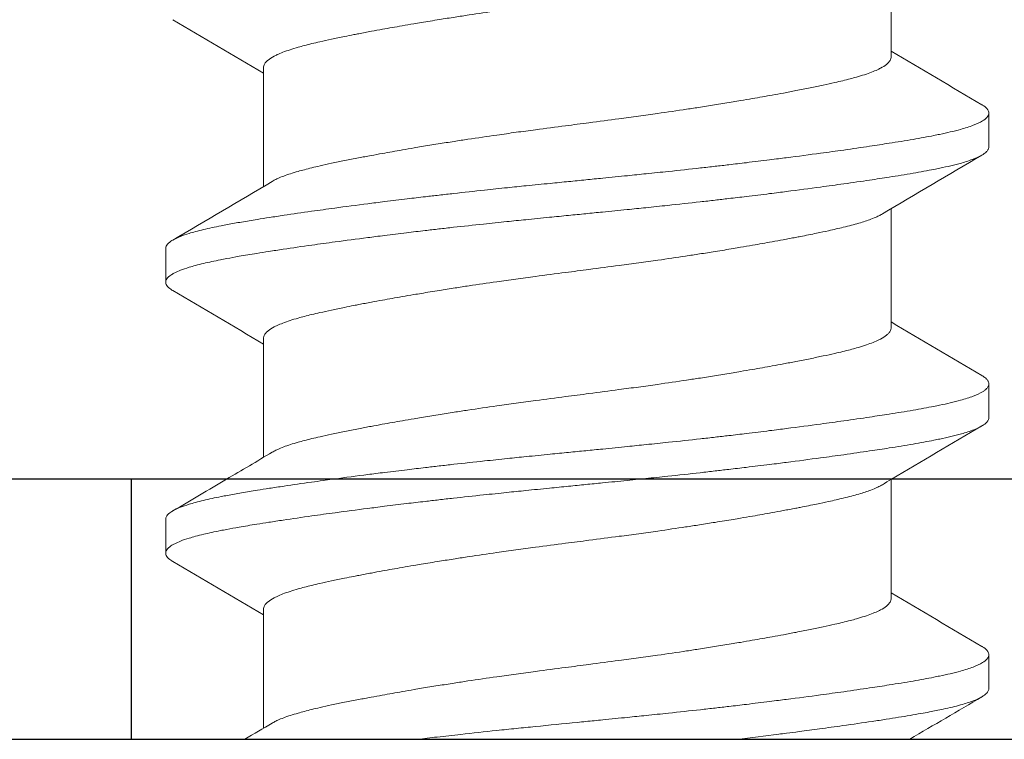
# Model space of a CAD drawing. Units: inches. Extents: x -2.03 to 5.45, y -4.05 to 4.06.
# Drawn here: x 3 to 3.23, y 2.06 to 2.23 of the extents above; entities that cross this region are included whole.
import ezdxf

# ---------------------------------------------------------------- set-up
doc = ezdxf.new("R2010")
doc.units = ezdxf.units.IN
doc.header["$LTSCALE"] = 0.5
doc.header["$MEASUREMENT"] = 0
for name, color, linetype, lineweight in [('Shade Bracket Hardware', 7, 'Continuous', 5), ('SHADE-BRACKET', 7, 'Continuous', 30), ('System', 7, 'Continuous', 30)]:
    doc.layers.add(name, color=color, linetype=linetype, lineweight=lineweight)

# ---------------------------------------------------------------- blocks, each defined once
blk = doc.blocks.new('Shade Bracket Hardware Single')
at = {"layer": 'Shade Bracket Hardware'}
for p, q in [((0.07245, 0.15755), (0.07245, 0.18495)), ((-0.07245, 0.12755), (-0.07245, 0.15495)), ((0.095, 0.13672), (0.095, 0.14453)), ((0.07245, 0.09505), (0.07245, 0.12245)), ((-0.095, 0.11328), (-0.095, 0.10547)), ((-0.07245, 0.06505), (-0.07245, 0.09245)), ((0.095, 0.07422), (0.095, 0.08203)), ((0.07245, 0.03255), (0.07245, 0.05995)), ((-0.095, 0.05078), (-0.095, 0.04297)), ((-0.07245, 0.00255), (-0.07245, 0.02995)), ((0.095, 0.01172), (0.095, 0.01953)), ((-0.1785, 0), (0.1785, 0))]:
    blk.add_line(p, q, dxfattribs=at)
for points, knots in [([(0.07042, 0.18375), (0.07029, 0.18367), (0.07015, 0.18359), (0.06974, 0.18337), (0.06946, 0.18323), (0.06873, 0.1829), (0.06827, 0.18271), (0.06694, 0.18221), (0.066, 0.1819), (0.06441, 0.18144), (0.06385, 0.18128), (0.06266, 0.18097), (0.06204, 0.18081), (0.06032, 0.18039), (0.05919, 0.18013), (0.05711, 0.17967), (0.05619, 0.17947), (0.05404, 0.17903), (0.05278, 0.17878), (0.05112, 0.17846), (0.05077, 0.17839), (0.04948, 0.17814), (0.04852, 0.17796), (0.04669, 0.17762), (0.04583, 0.17746), (0.04349, 0.17704), (0.04199, 0.17677), (0.03954, 0.17634), (0.03863, 0.17619), (0.03714, 0.17594), (0.03659, 0.17584), (0.03465, 0.17552), (0.03325, 0.17529), (0.03064, 0.17488), (0.02944, 0.17469), (0.02715, 0.17433), (0.02607, 0.17417), (0.02288, 0.17369), (0.02076, 0.17337), (0.01714, 0.17285), (0.01566, 0.17265), (0.01268, 0.17224), (0.01117, 0.17204), (0.00735, 0.17153), (0.00503, 0.17122), (0.0018, 0.17081), (0.0009, 0.17069), (-0.0009, 0.17046), (-0.0018, 0.17034), (-0.00503, 0.16992), (-0.00735, 0.16961), (-0.01117, 0.1691), (-0.01268, 0.1689), (-0.01566, 0.16849), (-0.01714, 0.16829), (-0.02076, 0.16778), (-0.02288, 0.16747), (-0.02607, 0.16699), (-0.02715, 0.16682), (-0.02944, 0.16647), (-0.03064, 0.16628), (-0.03325, 0.16586), (-0.03465, 0.16563), (-0.03659, 0.1653), (-0.03714, 0.16521), (-0.03863, 0.16496), (-0.03954, 0.1648), (-0.04199, 0.16438), (-0.04349, 0.16411), (-0.04583, 0.16369), (-0.04669, 0.16353), (-0.04852, 0.16319), (-0.04948, 0.16301), (-0.0508, 0.16275), (-0.05119, 0.16268), (-0.0523, 0.16246), (-0.05302, 0.16231), (-0.05477, 0.16196), (-0.05577, 0.16175), (-0.05767, 0.16135), (-0.05856, 0.16115), (-0.0607, 0.16067), (-0.06188, 0.16038), (-0.06349, 0.15996), (-0.06397, 0.15983), (-0.06576, 0.15932), (-0.06693, 0.15894), (-0.06843, 0.15836), (-0.06887, 0.15818), (-0.06952, 0.15788), (-0.06975, 0.15777), (-0.07053, 0.15735), (-0.07101, 0.15705), (-0.07158, 0.15657), (-0.07175, 0.15641), (-0.07206, 0.15605), (-0.07219, 0.15586), (-0.07236, 0.1555), (-0.07241, 0.15533), (-0.07244, 0.15509), (-0.07245, 0.15502), (-0.07245, 0.15495)], [0.0440738, 0.0440738, 0.0440738, 0.0440738, 0.0484721, 0.0484721, 0.056244, 0.056244, 0.0671047, 0.0671047, 0.0852904, 0.0852904, 0.0945566, 0.0945566, 0.1040277, 0.1040277, 0.1193499, 0.1193499, 0.130711, 0.130711, 0.144988, 0.144988, 0.1488142, 0.1488142, 0.1588259, 0.1588259, 0.1674413, 0.1674413, 0.1817797, 0.1817797, 0.1901588, 0.1901588, 0.1951487, 0.1951487, 0.2073272, 0.2073272, 0.2175213, 0.2175213, 0.2264726, 0.2264726, 0.2436199, 0.2436199, 0.2552959, 0.2552959, 0.2670174, 0.2670174, 0.2849302, 0.2849302, 0.2918494, 0.2918494, 0.2987688, 0.2987688, 0.316683, 0.316683, 0.3284046, 0.3284046, 0.3400794, 0.3400794, 0.357227, 0.357227, 0.3661798, 0.3661798, 0.3763768, 0.3763768, 0.3885585, 0.3885585, 0.3935491, 0.3935491, 0.4019287, 0.4019287, 0.4162692, 0.4162692, 0.4248865, 0.4248865, 0.4349021, 0.4349021, 0.4390559, 0.4390559, 0.4471364, 0.4471364, 0.4590538, 0.4590538, 0.4705977, 0.4705977, 0.487708, 0.487708, 0.4955267, 0.4955267, 0.5178592, 0.5178592, 0.5286053, 0.5286053, 0.5348574, 0.5348574, 0.5518249, 0.5518249, 0.5607818, 0.5607818, 0.5709738, 0.5709738, 0.5799924, 0.5799924, 0.5837617, 0.5837617, 0.5837617, 0.5837617]), ([(-0.07042, 0.12875), (-0.07029, 0.12883), (-0.07015, 0.12891), (-0.06974, 0.12913), (-0.06945, 0.12927), (-0.06872, 0.1296), (-0.06826, 0.12979), (-0.0668, 0.13034), (-0.0657, 0.13069), (-0.064, 0.13118), (-0.06351, 0.13131), (-0.06189, 0.13174), (-0.06068, 0.13203), (-0.05853, 0.13252), (-0.05764, 0.13272), (-0.05574, 0.13312), (-0.05474, 0.13333), (-0.05266, 0.13374), (-0.05158, 0.13396), (-0.04953, 0.13435), (-0.04856, 0.13453), (-0.04674, 0.13487), (-0.04588, 0.13503), (-0.04351, 0.13546), (-0.04197, 0.13573), (-0.03949, 0.13616), (-0.03859, 0.13632), (-0.03711, 0.13657), (-0.03654, 0.13667), (-0.03471, 0.13697), (-0.03343, 0.13718), (-0.0309, 0.13758), (-0.02966, 0.13778), (-0.02736, 0.13814), (-0.0263, 0.1383), (-0.02304, 0.13879), (-0.0208, 0.13912), (-0.01708, 0.13965), (-0.01561, 0.13986), (-0.01263, 0.14027), (-0.01113, 0.14047), (-0.00732, 0.14098), (-0.00501, 0.14128), (-0.0018, 0.14169), (-0.0009, 0.14181), (0.0009, 0.14204), (0.0018, 0.14216), (0.00501, 0.14258), (0.00732, 0.14288), (0.01113, 0.14339), (0.01263, 0.14359), (0.01561, 0.144), (0.01708, 0.1442), (0.0208, 0.14473), (0.02304, 0.14506), (0.0263, 0.14555), (0.02736, 0.14571), (0.02966, 0.14607), (0.0309, 0.14627), (0.03343, 0.14667), (0.03471, 0.14688), (0.03654, 0.14719), (0.03711, 0.14728), (0.03859, 0.14753), (0.03949, 0.14769), (0.04197, 0.14811), (0.04351, 0.14839), (0.04588, 0.14882), (0.04674, 0.14898), (0.04856, 0.14932), (0.04953, 0.1495), (0.05159, 0.1499), (0.05269, 0.15012), (0.05478, 0.15054), (0.05578, 0.15075), (0.05767, 0.15115), (0.05857, 0.15135), (0.0607, 0.15183), (0.06188, 0.15212), (0.06348, 0.15254), (0.06396, 0.15267), (0.06575, 0.15318), (0.06692, 0.15356), (0.06842, 0.15413), (0.06886, 0.15432), (0.06951, 0.15462), (0.06974, 0.15473), (0.07052, 0.15514), (0.07099, 0.15544), (0.07157, 0.15592), (0.07174, 0.15608), (0.07205, 0.15644), (0.07218, 0.15662), (0.07235, 0.15699), (0.07241, 0.15716), (0.07244, 0.15741), (0.07245, 0.15748), (0.07245, 0.15755)], [0.0440739, 0.0440739, 0.0440739, 0.0440739, 0.0484314, 0.0484314, 0.0563366, 0.0563366, 0.0671852, 0.0671852, 0.0880454, 0.0880454, 0.0959258, 0.0959258, 0.1133017, 0.1133017, 0.1247838, 0.1247838, 0.1366939, 0.1366939, 0.1486357, 0.1486357, 0.1587096, 0.1587096, 0.1672593, 0.1672593, 0.1819892, 0.1819892, 0.1902398, 0.1902398, 0.1953227, 0.1953227, 0.2064738, 0.2064738, 0.2170196, 0.2170196, 0.2257478, 0.2257478, 0.2438083, 0.2438083, 0.2554121, 0.2554121, 0.2671162, 0.2671162, 0.2849449, 0.2849449, 0.2918484, 0.2918484, 0.2987521, 0.2987521, 0.3165821, 0.3165821, 0.3282864, 0.3282864, 0.339889, 0.339889, 0.3579499, 0.3579499, 0.3666797, 0.3666797, 0.3772284, 0.3772284, 0.3883823, 0.3883823, 0.393466, 0.393466, 0.4017169, 0.4017169, 0.4164491, 0.4164491, 0.4250008, 0.4250008, 0.4350787, 0.4350787, 0.4471939, 0.4471939, 0.4590757, 0.4590757, 0.4706032, 0.4706032, 0.4876726, 0.4876726, 0.4954473, 0.4954473, 0.517778, 0.517778, 0.5285047, 0.5285047, 0.534889, 0.534889, 0.5515841, 0.5515841, 0.5606043, 0.5606043, 0.5706541, 0.5706541, 0.5800052, 0.5800052, 0.5837658, 0.5837658, 0.5837658, 0.5837658]), ([(0.09338, 0.14644), (0.09343, 0.14642), (0.09347, 0.14639), (0.09372, 0.14624), (0.0939, 0.14612), (0.09421, 0.14587), (0.09435, 0.14575), (0.09464, 0.14545), (0.09477, 0.14528), (0.09492, 0.14498), (0.09496, 0.14485), (0.09499, 0.14466), (0.095, 0.1446), (0.095, 0.14453)], [-0.04483769, -0.04483769, -0.04483769, -0.04483769, -0.04294369, -0.04294369, -0.03426596, -0.03426596, -0.02560481, -0.02560481, -0.01336758, -0.01336758, -0.00455868, -0.00455868, 0, 0, 0, 0]), ([(0.095, 0.14453), (0.095, 0.14447), (0.09499, 0.1444), (0.09496, 0.14421), (0.09492, 0.14408), (0.09477, 0.14378), (0.09464, 0.1436), (0.09435, 0.1433), (0.09421, 0.14318), (0.0939, 0.14293), (0.09372, 0.14281), (0.09296, 0.14235), (0.09224, 0.14201), (0.09094, 0.14152), (0.09048, 0.14136), (0.0895, 0.14105), (0.08899, 0.1409), (0.08771, 0.14054), (0.08693, 0.14034), (0.08531, 0.13996), (0.08449, 0.13978), (0.08319, 0.13951), (0.08275, 0.13942), (0.08082, 0.13903), (0.07921, 0.13874), (0.0766, 0.13829), (0.07568, 0.13814), (0.07383, 0.13784), (0.07292, 0.13769), (0.07054, 0.13732), (0.06904, 0.13709), (0.06557, 0.13657), (0.06357, 0.13628), (0.06062, 0.13586), (0.05973, 0.13574), (0.05795, 0.13549), (0.05707, 0.13537), (0.05361, 0.1349), (0.05097, 0.13456), (0.04765, 0.13413), (0.04707, 0.13406), (0.04578, 0.1339), (0.04508, 0.13381), (0.04262, 0.1335), (0.04084, 0.13328), (0.03769, 0.1329), (0.03634, 0.13274), (0.03393, 0.13246), (0.03288, 0.13234), (0.0307, 0.13209), (0.02956, 0.13196), (0.02598, 0.13157), (0.02352, 0.1313), (0.01933, 0.13086), (0.01762, 0.13068), (0.01447, 0.13036), (0.01304, 0.13021), (0.0097, 0.12987), (0.00779, 0.12968), (0.00457, 0.12936), (0.00327, 0.12923), (0.00131, 0.12904), (0.00066, 0.12897), (0, 0.12891)], [-0.3811547, -0.3811547, -0.3811547, -0.3811547, -0.3765954, -0.3765954, -0.3677849, -0.3677849, -0.3555453, -0.3555453, -0.3468829, -0.3468829, -0.3382046, -0.3382046, -0.313873, -0.313873, -0.3018417, -0.3018417, -0.2904443, -0.2904443, -0.2751789, -0.2751789, -0.2611519, -0.2611519, -0.2542264, -0.2542264, -0.2315041, -0.2315041, -0.2196579, -0.2196579, -0.2086381, -0.2086381, -0.191702, -0.191702, -0.1708706, -0.1708706, -0.1620416, -0.1620416, -0.1535098, -0.1535098, -0.1292339, -0.1292339, -0.1240263, -0.1240263, -0.1179366, -0.1179366, -0.1027137, -0.1027137, -0.0914435, -0.0914435, -0.0828865, -0.0828865, -0.0736626, -0.0736626, -0.0541496, -0.0541496, -0.0407863, -0.0407863, -0.0296817, -0.0296817, -0.0150069, -0.0150069, -0.0050306, -0.0050306, 0, 0, 0, 0]), ([(0, 0.12109), (0.00065, 0.12116), (0.00131, 0.12122), (0.00325, 0.12142), (0.00454, 0.12154), (0.00771, 0.12186), (0.0096, 0.12204), (0.01292, 0.12238), (0.01436, 0.12253), (0.01749, 0.12285), (0.01918, 0.12303), (0.02339, 0.12347), (0.02589, 0.12375), (0.02952, 0.12415), (0.03067, 0.12428), (0.03286, 0.12454), (0.0339, 0.12466), (0.03631, 0.12494), (0.03766, 0.1251), (0.04081, 0.12547), (0.04261, 0.12569), (0.04508, 0.126), (0.04578, 0.12608), (0.04707, 0.12625), (0.04766, 0.12632), (0.05097, 0.12675), (0.0536, 0.1271), (0.05705, 0.12756), (0.05794, 0.12769), (0.05972, 0.12793), (0.06062, 0.12806), (0.06357, 0.12847), (0.06557, 0.12876), (0.06904, 0.12927), (0.07054, 0.1295), (0.07292, 0.12987), (0.07384, 0.13002), (0.07569, 0.13032), (0.07661, 0.13048), (0.07923, 0.13093), (0.08084, 0.13123), (0.08278, 0.13161), (0.08323, 0.1317), (0.08456, 0.13198), (0.0854, 0.13217), (0.08708, 0.13256), (0.0879, 0.13277), (0.08918, 0.13313), (0.08966, 0.13328), (0.09064, 0.1336), (0.09112, 0.13377), (0.09233, 0.13425), (0.09298, 0.13456), (0.0937, 0.135), (0.09388, 0.13512), (0.09421, 0.13537), (0.09434, 0.13549), (0.09464, 0.13579), (0.09477, 0.13596), (0.09492, 0.13627), (0.09496, 0.13639), (0.09499, 0.13659), (0.095, 0.13665), (0.095, 0.13672)], [-0.3811512, -0.3811512, -0.3811512, -0.3811512, -0.3761335, -0.3761335, -0.3662786, -0.3662786, -0.3517625, -0.3517625, -0.3406599, -0.3406599, -0.3274415, -0.3274415, -0.3076036, -0.3076036, -0.2983322, -0.2983322, -0.2897705, -0.2897705, -0.2785354, -0.2785354, -0.2632304, -0.2632304, -0.2571246, -0.2571246, -0.2518961, -0.2518961, -0.2276854, -0.2276854, -0.2191294, -0.2191294, -0.2102825, -0.2102825, -0.1894409, -0.1894409, -0.1724926, -0.1724926, -0.1614593, -0.1614593, -0.1495766, -0.1495766, -0.1267766, -0.1267766, -0.1197693, -0.1197693, -0.1052747, -0.1052747, -0.0891766, -0.0891766, -0.0781453, -0.0781453, -0.0655434, -0.0655434, -0.0432321, -0.0432321, -0.0344327, -0.0344327, -0.0257856, -0.0257856, -0.0134513, -0.0134513, -0.0045719, -0.0045719, 0, 0, 0, 0]), ([(0, 0.12891), (-0.00067, 0.12884), (-0.00133, 0.12877), (-0.00342, 0.12857), (-0.00484, 0.12843), (-0.00811, 0.1281), (-0.00996, 0.12792), (-0.01325, 0.12759), (-0.01469, 0.12744), (-0.0179, 0.12711), (-0.01967, 0.12692), (-0.02381, 0.12648), (-0.02618, 0.12622), (-0.02965, 0.12583), (-0.03079, 0.1257), (-0.03297, 0.12545), (-0.03402, 0.12533), (-0.03647, 0.12504), (-0.03786, 0.12488), (-0.04099, 0.12451), (-0.04273, 0.12429), (-0.04513, 0.124), (-0.04582, 0.12391), (-0.04711, 0.12375), (-0.04772, 0.12367), (-0.05096, 0.12325), (-0.05352, 0.12292), (-0.0569, 0.12246), (-0.0578, 0.12233), (-0.05958, 0.12209), (-0.06047, 0.12196), (-0.06355, 0.12153), (-0.06567, 0.12122), (-0.06885, 0.12075), (-0.06997, 0.12058), (-0.07202, 0.12027), (-0.07295, 0.12012), (-0.07511, 0.11977), (-0.07633, 0.11957), (-0.07863, 0.11917), (-0.07972, 0.11898), (-0.08124, 0.11869), (-0.08172, 0.1186), (-0.08366, 0.11822), (-0.08502, 0.11793), (-0.08691, 0.11748), (-0.08753, 0.11732), (-0.08864, 0.11702), (-0.08914, 0.11688), (-0.09034, 0.11651), (-0.09099, 0.11628), (-0.09208, 0.11585), (-0.09253, 0.11565), (-0.09316, 0.11533), (-0.09337, 0.1152), (-0.09375, 0.11497), (-0.09391, 0.11486), (-0.09447, 0.11443), (-0.09474, 0.11411), (-0.09493, 0.11369), (-0.09496, 0.11359), (-0.09499, 0.11341), (-0.095, 0.11335), (-0.095, 0.11328)], [0.381146, 0.381146, 0.381146, 0.381146, 0.3862491, 0.3862491, 0.3971238, 0.3971238, 0.4113565, 0.4113565, 0.4225297, 0.4225297, 0.4363038, 0.4363038, 0.4551033, 0.4551033, 0.4642492, 0.4642492, 0.4728716, 0.4728716, 0.4844412, 0.4844412, 0.4992402, 0.4992402, 0.5052706, 0.5052706, 0.5106425, 0.5106425, 0.5341213, 0.5341213, 0.5427335, 0.5427335, 0.5515195, 0.5515195, 0.5736325, 0.5736325, 0.5862616, 0.5862616, 0.5972393, 0.5972393, 0.6126636, 0.6126636, 0.6277077, 0.6277077, 0.6347957, 0.6347957, 0.6573612, 0.6573612, 0.6693401, 0.6693401, 0.6801605, 0.6801605, 0.6969158, 0.6969158, 0.7114875, 0.7114875, 0.7201027, 0.7201027, 0.7281756, 0.7281756, 0.7502827, 0.7502827, 0.7576971, 0.7576971, 0.7623181, 0.7623181, 0.7623181, 0.7623181]), ([(-0.09338, 0.10356), (-0.09345, 0.10359), (-0.09351, 0.10363), (-0.09375, 0.10378), (-0.09391, 0.10389), (-0.09447, 0.10432), (-0.09474, 0.10463), (-0.09493, 0.10506), (-0.09496, 0.10516), (-0.09499, 0.10534), (-0.095, 0.1054), (-0.095, 0.10554), (-0.09499, 0.1056), (-0.09496, 0.10578), (-0.09493, 0.10588), (-0.09474, 0.10631), (-0.09447, 0.10663), (-0.09391, 0.10705), (-0.09375, 0.10717), (-0.09337, 0.1074), (-0.09316, 0.10752), (-0.09252, 0.10785), (-0.09207, 0.10805), (-0.09098, 0.10847), (-0.09032, 0.1087), (-0.08913, 0.10906), (-0.08863, 0.1092), (-0.08751, 0.10951), (-0.08689, 0.10966), (-0.08505, 0.1101), (-0.08376, 0.11038), (-0.0819, 0.11075), (-0.08142, 0.11084), (-0.08002, 0.11111), (-0.07906, 0.11128), (-0.07678, 0.11168), (-0.07542, 0.11191), (-0.07308, 0.11228), (-0.07214, 0.11243), (-0.07011, 0.11275), (-0.069, 0.11291), (-0.06577, 0.1134), (-0.06356, 0.11372), (-0.0604, 0.11417), (-0.05951, 0.11429), (-0.05773, 0.11454), (-0.05682, 0.11466), (-0.05347, 0.11512), (-0.05096, 0.11544), (-0.04776, 0.11585), (-0.04715, 0.11593), (-0.04586, 0.11609), (-0.04517, 0.11618), (-0.04282, 0.11647), (-0.04114, 0.11668), (-0.03802, 0.11706), (-0.03659, 0.11723), (-0.0341, 0.11752), (-0.03303, 0.11764), (-0.03085, 0.11789), (-0.02972, 0.11802), (-0.0263, 0.1184), (-0.02399, 0.11865), (-0.01986, 0.11908), (-0.01806, 0.11927), (-0.01481, 0.11961), (-0.01336, 0.11976), (-0.01008, 0.12009), (-0.00825, 0.12027), (-0.00495, 0.1206), (-0.00348, 0.12075), (-0.00134, 0.12096), (-0.00067, 0.12103), (0, 0.12109)], [0, 0, 0, 0, 0.0026093, 0.0026093, 0.0106984, 0.0106984, 0.0327553, 0.0327553, 0.0402018, 0.0402018, 0.0448412, 0.0448412, 0.0494808, 0.0494808, 0.0569284, 0.0569284, 0.0789855, 0.0789855, 0.0870743, 0.0870743, 0.0957101, 0.0957101, 0.110354, 0.110354, 0.127078, 0.127078, 0.1378882, 0.1378882, 0.1499228, 0.1499228, 0.171441, 0.171441, 0.178571, 0.178571, 0.1919379, 0.1919379, 0.2093177, 0.2093177, 0.2204449, 0.2204449, 0.2328727, 0.2328727, 0.2558908, 0.2558908, 0.2646251, 0.2646251, 0.2732967, 0.2732967, 0.2963763, 0.2963763, 0.3017711, 0.3017711, 0.3077494, 0.3077494, 0.3221583, 0.3221583, 0.3340396, 0.3340396, 0.3427361, 0.3427361, 0.3518422, 0.3518422, 0.3702173, 0.3702173, 0.3842754, 0.3842754, 0.3955176, 0.3955176, 0.4095758, 0.4095758, 0.4208615, 0.4208615, 0.4259818, 0.4259818, 0.4259818, 0.4259818]), ([(0.07042, 0.12125), (0.07029, 0.12117), (0.07015, 0.12109), (0.06974, 0.12087), (0.06946, 0.12073), (0.06873, 0.1204), (0.06827, 0.12021), (0.06694, 0.11971), (0.066, 0.1194), (0.06441, 0.11894), (0.06385, 0.11878), (0.06266, 0.11847), (0.06204, 0.11831), (0.06032, 0.11789), (0.05919, 0.11763), (0.05711, 0.11717), (0.05619, 0.11697), (0.05404, 0.11653), (0.05278, 0.11628), (0.05112, 0.11596), (0.05077, 0.11589), (0.04948, 0.11564), (0.04852, 0.11546), (0.04669, 0.11512), (0.04583, 0.11496), (0.04349, 0.11454), (0.04199, 0.11427), (0.03954, 0.11384), (0.03863, 0.11369), (0.03714, 0.11344), (0.03659, 0.11334), (0.03465, 0.11302), (0.03325, 0.11279), (0.03064, 0.11238), (0.02944, 0.11219), (0.02715, 0.11183), (0.02607, 0.11167), (0.02288, 0.11119), (0.02076, 0.11087), (0.01714, 0.11035), (0.01566, 0.11015), (0.01268, 0.10974), (0.01117, 0.10954), (0.00735, 0.10903), (0.00503, 0.10872), (0.0018, 0.10831), (0.0009, 0.10819), (-0.0009, 0.10796), (-0.0018, 0.10784), (-0.00503, 0.10742), (-0.00735, 0.10711), (-0.01117, 0.1066), (-0.01268, 0.1064), (-0.01566, 0.10599), (-0.01714, 0.10579), (-0.02076, 0.10528), (-0.02288, 0.10497), (-0.02607, 0.10449), (-0.02715, 0.10432), (-0.02944, 0.10397), (-0.03064, 0.10378), (-0.03325, 0.10336), (-0.03465, 0.10313), (-0.03659, 0.1028), (-0.03714, 0.10271), (-0.03863, 0.10246), (-0.03954, 0.1023), (-0.04199, 0.10188), (-0.04349, 0.10161), (-0.04583, 0.10119), (-0.04669, 0.10103), (-0.04852, 0.10069), (-0.04948, 0.10051), (-0.0508, 0.10025), (-0.05119, 0.10018), (-0.0523, 0.09996), (-0.05302, 0.09981), (-0.05477, 0.09946), (-0.05577, 0.09925), (-0.05767, 0.09885), (-0.05856, 0.09865), (-0.0607, 0.09817), (-0.06188, 0.09788), (-0.06349, 0.09746), (-0.06397, 0.09733), (-0.06576, 0.09682), (-0.06693, 0.09644), (-0.06843, 0.09586), (-0.06887, 0.09568), (-0.06952, 0.09538), (-0.06975, 0.09527), (-0.07053, 0.09485), (-0.07101, 0.09455), (-0.07158, 0.09407), (-0.07175, 0.09391), (-0.07206, 0.09355), (-0.07219, 0.09336), (-0.07236, 0.093), (-0.07241, 0.09283), (-0.07244, 0.09259), (-0.07245, 0.09252), (-0.07245, 0.09245)], [0.0440738, 0.0440738, 0.0440738, 0.0440738, 0.0484721, 0.0484721, 0.056244, 0.056244, 0.0671047, 0.0671047, 0.0852904, 0.0852904, 0.0945566, 0.0945566, 0.1040277, 0.1040277, 0.1193499, 0.1193499, 0.130711, 0.130711, 0.144988, 0.144988, 0.1488142, 0.1488142, 0.1588259, 0.1588259, 0.1674413, 0.1674413, 0.1817797, 0.1817797, 0.1901588, 0.1901588, 0.1951487, 0.1951487, 0.2073272, 0.2073272, 0.2175213, 0.2175213, 0.2264726, 0.2264726, 0.2436199, 0.2436199, 0.2552959, 0.2552959, 0.2670174, 0.2670174, 0.2849302, 0.2849302, 0.2918494, 0.2918494, 0.2987688, 0.2987688, 0.316683, 0.316683, 0.3284046, 0.3284046, 0.3400794, 0.3400794, 0.357227, 0.357227, 0.3661798, 0.3661798, 0.3763768, 0.3763768, 0.3885585, 0.3885585, 0.3935491, 0.3935491, 0.4019287, 0.4019287, 0.4162692, 0.4162692, 0.4248865, 0.4248865, 0.4349021, 0.4349021, 0.4390559, 0.4390559, 0.4471364, 0.4471364, 0.4590538, 0.4590538, 0.4705978, 0.4705978, 0.487708, 0.487708, 0.4955266, 0.4955266, 0.5178592, 0.5178592, 0.5286053, 0.5286053, 0.5348574, 0.5348574, 0.5518249, 0.5518249, 0.5607818, 0.5607818, 0.5709738, 0.5709738, 0.5799924, 0.5799924, 0.5837617, 0.5837617, 0.5837617, 0.5837617]), ([(-0.07042, 0.06625), (-0.07029, 0.06633), (-0.07015, 0.06641), (-0.06974, 0.06663), (-0.06945, 0.06677), (-0.06872, 0.0671), (-0.06826, 0.06729), (-0.0668, 0.06784), (-0.0657, 0.06819), (-0.064, 0.06868), (-0.06351, 0.06881), (-0.06189, 0.06924), (-0.06068, 0.06953), (-0.05853, 0.07002), (-0.05764, 0.07022), (-0.05574, 0.07062), (-0.05474, 0.07083), (-0.05266, 0.07124), (-0.05158, 0.07146), (-0.04953, 0.07185), (-0.04856, 0.07203), (-0.04674, 0.07237), (-0.04588, 0.07253), (-0.04351, 0.07296), (-0.04197, 0.07323), (-0.03949, 0.07366), (-0.03859, 0.07382), (-0.03711, 0.07407), (-0.03654, 0.07417), (-0.03471, 0.07447), (-0.03343, 0.07468), (-0.0309, 0.07508), (-0.02966, 0.07528), (-0.02736, 0.07564), (-0.0263, 0.0758), (-0.02304, 0.07629), (-0.0208, 0.07662), (-0.01708, 0.07715), (-0.01561, 0.07736), (-0.01263, 0.07777), (-0.01113, 0.07797), (-0.00732, 0.07848), (-0.00501, 0.07878), (-0.0018, 0.07919), (-0.0009, 0.07931), (0.0009, 0.07954), (0.0018, 0.07966), (0.00501, 0.08008), (0.00732, 0.08038), (0.01113, 0.08089), (0.01263, 0.08109), (0.01561, 0.0815), (0.01708, 0.0817), (0.0208, 0.08223), (0.02304, 0.08256), (0.0263, 0.08305), (0.02736, 0.08321), (0.02966, 0.08357), (0.0309, 0.08377), (0.03343, 0.08417), (0.03471, 0.08438), (0.03654, 0.08469), (0.03711, 0.08478), (0.03859, 0.08503), (0.03949, 0.08519), (0.04197, 0.08561), (0.04351, 0.08589), (0.04588, 0.08632), (0.04674, 0.08648), (0.04856, 0.08682), (0.04953, 0.087), (0.05159, 0.0874), (0.05269, 0.08762), (0.05478, 0.08804), (0.05578, 0.08825), (0.05767, 0.08865), (0.05857, 0.08885), (0.0607, 0.08933), (0.06188, 0.08962), (0.06348, 0.09004), (0.06396, 0.09017), (0.06575, 0.09068), (0.06692, 0.09106), (0.06842, 0.09163), (0.06886, 0.09182), (0.06951, 0.09212), (0.06974, 0.09223), (0.07052, 0.09264), (0.07099, 0.09294), (0.07157, 0.09342), (0.07174, 0.09358), (0.07205, 0.09394), (0.07218, 0.09412), (0.07235, 0.09449), (0.07241, 0.09466), (0.07244, 0.09491), (0.07245, 0.09498), (0.07245, 0.09505)], [0.0440739, 0.0440739, 0.0440739, 0.0440739, 0.0484314, 0.0484314, 0.0563366, 0.0563366, 0.0671852, 0.0671852, 0.0880454, 0.0880454, 0.0959258, 0.0959258, 0.1133017, 0.1133017, 0.1247838, 0.1247838, 0.1366939, 0.1366939, 0.1486357, 0.1486357, 0.1587096, 0.1587096, 0.1672593, 0.1672593, 0.1819892, 0.1819892, 0.1902398, 0.1902398, 0.1953227, 0.1953227, 0.2064738, 0.2064738, 0.2170196, 0.2170196, 0.2257478, 0.2257478, 0.2438083, 0.2438083, 0.2554121, 0.2554121, 0.2671162, 0.2671162, 0.2849449, 0.2849449, 0.2918484, 0.2918484, 0.2987521, 0.2987521, 0.3165821, 0.3165821, 0.3282864, 0.3282864, 0.339889, 0.339889, 0.3579499, 0.3579499, 0.3666797, 0.3666797, 0.3772284, 0.3772284, 0.3883823, 0.3883823, 0.393466, 0.393466, 0.4017169, 0.4017169, 0.4164491, 0.4164491, 0.4250008, 0.4250008, 0.4350787, 0.4350787, 0.4471939, 0.4471939, 0.4590757, 0.4590757, 0.4706032, 0.4706032, 0.4876726, 0.4876726, 0.4954473, 0.4954473, 0.517778, 0.517778, 0.5285047, 0.5285047, 0.534889, 0.534889, 0.5515841, 0.5515841, 0.5606043, 0.5606043, 0.5706541, 0.5706541, 0.5800052, 0.5800052, 0.5837658, 0.5837658, 0.5837658, 0.5837658]), ([(0.095, 0.08203), (0.095, 0.08197), (0.09499, 0.0819), (0.09496, 0.08171), (0.09492, 0.08158), (0.09477, 0.08128), (0.09464, 0.0811), (0.09435, 0.0808), (0.09421, 0.08068), (0.0939, 0.08043), (0.09372, 0.08031), (0.09296, 0.07985), (0.09224, 0.07951), (0.09094, 0.07902), (0.09048, 0.07886), (0.0895, 0.07855), (0.08899, 0.0784), (0.08771, 0.07804), (0.08693, 0.07784), (0.08531, 0.07746), (0.08449, 0.07728), (0.08319, 0.07701), (0.08275, 0.07692), (0.08082, 0.07653), (0.07921, 0.07624), (0.0766, 0.07579), (0.07568, 0.07564), (0.07383, 0.07534), (0.07292, 0.07519), (0.07054, 0.07482), (0.06904, 0.07459), (0.06557, 0.07407), (0.06357, 0.07378), (0.06062, 0.07336), (0.05973, 0.07324), (0.05795, 0.07299), (0.05707, 0.07287), (0.05361, 0.0724), (0.05097, 0.07206), (0.04765, 0.07163), (0.04707, 0.07156), (0.04578, 0.0714), (0.04508, 0.07131), (0.04262, 0.071), (0.04084, 0.07078), (0.03769, 0.0704), (0.03634, 0.07024), (0.03393, 0.06996), (0.03288, 0.06984), (0.0307, 0.06959), (0.02956, 0.06946), (0.02598, 0.06907), (0.02352, 0.0688), (0.01933, 0.06836), (0.01762, 0.06818), (0.01447, 0.06786), (0.01304, 0.06771), (0.0097, 0.06737), (0.00779, 0.06718), (0.00457, 0.06686), (0.00327, 0.06673), (0.00131, 0.06654), (0.00066, 0.06647), (0, 0.06641)], [-0.3811547, -0.3811547, -0.3811547, -0.3811547, -0.3765954, -0.3765954, -0.3677849, -0.3677849, -0.3555453, -0.3555453, -0.3468829, -0.3468829, -0.3382046, -0.3382046, -0.313873, -0.313873, -0.3018417, -0.3018417, -0.2904443, -0.2904443, -0.2751789, -0.2751789, -0.2611519, -0.2611519, -0.2542264, -0.2542264, -0.2315041, -0.2315041, -0.2196579, -0.2196579, -0.2086381, -0.2086381, -0.191702, -0.191702, -0.1708706, -0.1708706, -0.1620416, -0.1620416, -0.1535098, -0.1535098, -0.1292339, -0.1292339, -0.1240263, -0.1240263, -0.1179366, -0.1179366, -0.1027137, -0.1027137, -0.0914435, -0.0914435, -0.0828865, -0.0828865, -0.0736626, -0.0736626, -0.0541496, -0.0541496, -0.0407863, -0.0407863, -0.0296817, -0.0296817, -0.0150069, -0.0150069, -0.0050306, -0.0050306, 0, 0, 0, 0]), ([(0.09338, 0.08394), (0.09343, 0.08392), (0.09347, 0.08389), (0.09372, 0.08374), (0.0939, 0.08362), (0.09421, 0.08337), (0.09435, 0.08325), (0.09464, 0.08295), (0.09477, 0.08278), (0.09492, 0.08248), (0.09496, 0.08235), (0.09499, 0.08216), (0.095, 0.0821), (0.095, 0.08203)], [-0.04483769, -0.04483769, -0.04483769, -0.04483769, -0.04294369, -0.04294369, -0.03426596, -0.03426596, -0.02560481, -0.02560481, -0.01336758, -0.01336758, -0.00455868, -0.00455868, 0, 0, 0, 0]), ([(0.0141, 0.06), (0.01466, 0.06006), (0.01523, 0.06012), (0.01749, 0.06035), (0.01918, 0.06053), (0.02339, 0.06097), (0.02589, 0.06125), (0.02952, 0.06165), (0.03067, 0.06178), (0.03286, 0.06204), (0.0339, 0.06216), (0.03631, 0.06244), (0.03766, 0.0626), (0.04081, 0.06297), (0.04261, 0.06319), (0.04508, 0.0635), (0.04578, 0.06358), (0.04707, 0.06375), (0.04766, 0.06382), (0.05097, 0.06425), (0.0536, 0.0646), (0.05705, 0.06506), (0.05794, 0.06519), (0.05972, 0.06543), (0.06062, 0.06556), (0.06357, 0.06597), (0.06557, 0.06626), (0.06904, 0.06677), (0.07054, 0.067), (0.07292, 0.06737), (0.07384, 0.06752), (0.07569, 0.06782), (0.07661, 0.06798), (0.07923, 0.06843), (0.08084, 0.06873), (0.08278, 0.06911), (0.08323, 0.0692), (0.08456, 0.06948), (0.0854, 0.06967), (0.08708, 0.07006), (0.0879, 0.07027), (0.08918, 0.07063), (0.08966, 0.07078), (0.09064, 0.0711), (0.09112, 0.07127), (0.09233, 0.07175), (0.09298, 0.07206), (0.0937, 0.0725), (0.09388, 0.07262), (0.09421, 0.07287), (0.09434, 0.07299), (0.09464, 0.07329), (0.09477, 0.07346), (0.09492, 0.07377), (0.09496, 0.07389), (0.09499, 0.07409), (0.095, 0.07415), (0.095, 0.07422)], [-0.3450215, -0.3450215, -0.3450215, -0.3450215, -0.3406599, -0.3406599, -0.3274415, -0.3274415, -0.3076036, -0.3076036, -0.2983322, -0.2983322, -0.2897705, -0.2897705, -0.2785354, -0.2785354, -0.2632304, -0.2632304, -0.2571246, -0.2571246, -0.2518961, -0.2518961, -0.2276854, -0.2276854, -0.2191294, -0.2191294, -0.2102825, -0.2102825, -0.1894409, -0.1894409, -0.1724926, -0.1724926, -0.1614593, -0.1614593, -0.1495766, -0.1495766, -0.1267766, -0.1267766, -0.1197693, -0.1197693, -0.1052747, -0.1052747, -0.0891766, -0.0891766, -0.0781453, -0.0781453, -0.0655434, -0.0655434, -0.0432321, -0.0432321, -0.0344327, -0.0344327, -0.0257856, -0.0257856, -0.0134513, -0.0134513, -0.0045719, -0.0045719, 0, 0, 0, 0]), ([(0, 0.06641), (-0.00067, 0.06634), (-0.00133, 0.06627), (-0.00342, 0.06607), (-0.00484, 0.06593), (-0.00811, 0.0656), (-0.00996, 0.06542), (-0.01325, 0.06509), (-0.01469, 0.06494), (-0.0179, 0.06461), (-0.01967, 0.06442), (-0.02381, 0.06398), (-0.02618, 0.06372), (-0.02965, 0.06333), (-0.03079, 0.0632), (-0.03297, 0.06295), (-0.03402, 0.06283), (-0.03647, 0.06254), (-0.03786, 0.06238), (-0.04099, 0.06201), (-0.04273, 0.06179), (-0.04513, 0.0615), (-0.04582, 0.06141), (-0.04711, 0.06125), (-0.04772, 0.06117), (-0.05096, 0.06075), (-0.05352, 0.06042), (-0.05619, 0.06005), (-0.05638, 0.06003), (-0.05658, 0.06)], [0.6074943, 0.6074943, 0.6074943, 0.6074943, 0.6125974, 0.6125974, 0.6234721, 0.6234721, 0.6377048, 0.6377048, 0.648878, 0.648878, 0.6626521, 0.6626521, 0.6814517, 0.6814517, 0.6905975, 0.6905975, 0.6992199, 0.6992199, 0.7107895, 0.7107895, 0.7255885, 0.7255885, 0.7316189, 0.7316189, 0.7369908, 0.7369908, 0.7604696, 0.7604696, 0.7623181, 0.7623181, 0.7623181, 0.7623181]), ([(-0.05658, 0.06), (-0.05729, 0.0599), (-0.05799, 0.05981), (-0.05958, 0.05959), (-0.06047, 0.05946), (-0.06355, 0.05903), (-0.06567, 0.05872), (-0.06885, 0.05825), (-0.06997, 0.05808), (-0.07202, 0.05777), (-0.07295, 0.05762), (-0.07511, 0.05727), (-0.07633, 0.05707), (-0.07863, 0.05667), (-0.07972, 0.05648), (-0.08124, 0.05619), (-0.08172, 0.0561), (-0.08366, 0.05572), (-0.08502, 0.05543), (-0.08691, 0.05498), (-0.08753, 0.05482), (-0.08864, 0.05452), (-0.08914, 0.05438), (-0.09034, 0.05401), (-0.09099, 0.05378), (-0.09208, 0.05335), (-0.09253, 0.05315), (-0.09316, 0.05283), (-0.09337, 0.0527), (-0.09375, 0.05247), (-0.09391, 0.05236), (-0.09447, 0.05193), (-0.09474, 0.05161), (-0.09493, 0.05119), (-0.09496, 0.05109), (-0.09499, 0.05091), (-0.095, 0.05085), (-0.095, 0.05078)], [0, 0, 0, 0, 0.0067638, 0.0067638, 0.0155498, 0.0155498, 0.0376627, 0.0376627, 0.0502919, 0.0502919, 0.0612695, 0.0612695, 0.0766938, 0.0766938, 0.0917379, 0.0917379, 0.098826, 0.098826, 0.1213915, 0.1213915, 0.1333703, 0.1333703, 0.1441907, 0.1441907, 0.160946, 0.160946, 0.1755177, 0.1755177, 0.1841329, 0.1841329, 0.1922058, 0.1922058, 0.2143129, 0.2143129, 0.2217273, 0.2217273, 0.2263483, 0.2263483, 0.2263483, 0.2263483]), ([(0, 0.05859), (0.00065, 0.05866), (0.00131, 0.05872), (0.00325, 0.05892), (0.00454, 0.05904), (0.00771, 0.05936), (0.0096, 0.05954), (0.01236, 0.05982), (0.01323, 0.05991), (0.0141, 0.06)], [-0.38115124, -0.38115124, -0.38115124, -0.38115124, -0.37613351, -0.37613351, -0.3662786, -0.3662786, -0.35176254, -0.35176254, -0.34502146, -0.34502146, -0.34502146, -0.34502146]), ([(-0.09338, 0.04106), (-0.09345, 0.04109), (-0.09351, 0.04113), (-0.09375, 0.04128), (-0.09391, 0.04139), (-0.09447, 0.04182), (-0.09474, 0.04213), (-0.09493, 0.04256), (-0.09496, 0.04266), (-0.09499, 0.04284), (-0.095, 0.0429), (-0.095, 0.04304), (-0.09499, 0.0431), (-0.09496, 0.04328), (-0.09493, 0.04338), (-0.09474, 0.04381), (-0.09447, 0.04413), (-0.09391, 0.04455), (-0.09375, 0.04467), (-0.09337, 0.0449), (-0.09316, 0.04502), (-0.09252, 0.04535), (-0.09207, 0.04555), (-0.09098, 0.04597), (-0.09032, 0.0462), (-0.08913, 0.04656), (-0.08863, 0.0467), (-0.08751, 0.04701), (-0.08689, 0.04716), (-0.08505, 0.0476), (-0.08376, 0.04788), (-0.0819, 0.04825), (-0.08142, 0.04834), (-0.08002, 0.04861), (-0.07906, 0.04878), (-0.07678, 0.04918), (-0.07542, 0.04941), (-0.07308, 0.04978), (-0.07214, 0.04993), (-0.07011, 0.05025), (-0.069, 0.05041), (-0.06577, 0.0509), (-0.06356, 0.05122), (-0.0604, 0.05167), (-0.05951, 0.05179), (-0.05773, 0.05204), (-0.05682, 0.05216), (-0.05347, 0.05262), (-0.05096, 0.05294), (-0.04776, 0.05335), (-0.04715, 0.05343), (-0.04586, 0.05359), (-0.04517, 0.05368), (-0.04282, 0.05397), (-0.04114, 0.05418), (-0.03802, 0.05456), (-0.03659, 0.05473), (-0.0341, 0.05502), (-0.03303, 0.05514), (-0.03085, 0.05539), (-0.02972, 0.05552), (-0.0263, 0.0559), (-0.02399, 0.05615), (-0.01986, 0.05658), (-0.01806, 0.05677), (-0.01481, 0.05711), (-0.01336, 0.05726), (-0.01008, 0.05759), (-0.00825, 0.05777), (-0.00495, 0.0581), (-0.00348, 0.05825), (-0.00134, 0.05846), (-0.00067, 0.05853), (0, 0.05859)], [0.3363199, 0.3363199, 0.3363199, 0.3363199, 0.3389293, 0.3389293, 0.3470183, 0.3470183, 0.3690752, 0.3690752, 0.3765217, 0.3765217, 0.3811612, 0.3811612, 0.3858007, 0.3858007, 0.3932483, 0.3932483, 0.4153054, 0.4153054, 0.4233942, 0.4233942, 0.43203, 0.43203, 0.4466739, 0.4466739, 0.4633979, 0.4633979, 0.4742081, 0.4742081, 0.4862427, 0.4862427, 0.5077609, 0.5077609, 0.514891, 0.514891, 0.5282578, 0.5282578, 0.5456376, 0.5456376, 0.5567648, 0.5567648, 0.5691926, 0.5691926, 0.5922107, 0.5922107, 0.600945, 0.600945, 0.6096166, 0.6096166, 0.6326962, 0.6326962, 0.638091, 0.638091, 0.6440693, 0.6440693, 0.6584782, 0.6584782, 0.6703595, 0.6703595, 0.679056, 0.679056, 0.6881622, 0.6881622, 0.7065372, 0.7065372, 0.7205953, 0.7205953, 0.7318376, 0.7318376, 0.7458958, 0.7458958, 0.7571815, 0.7571815, 0.7623017, 0.7623017, 0.7623017, 0.7623017]), ([(0.07042, 0.05875), (0.07029, 0.05867), (0.07015, 0.05859), (0.06974, 0.05837), (0.06946, 0.05823), (0.06873, 0.0579), (0.06827, 0.05771), (0.06694, 0.05721), (0.066, 0.0569), (0.06441, 0.05644), (0.06385, 0.05628), (0.06266, 0.05597), (0.06204, 0.05581), (0.06032, 0.05539), (0.05919, 0.05513), (0.05711, 0.05467), (0.05619, 0.05447), (0.05404, 0.05403), (0.05278, 0.05378), (0.05112, 0.05346), (0.05077, 0.05339), (0.04948, 0.05314), (0.04852, 0.05296), (0.04669, 0.05262), (0.04583, 0.05246), (0.04349, 0.05204), (0.04199, 0.05177), (0.03954, 0.05134), (0.03863, 0.05119), (0.03714, 0.05094), (0.03659, 0.05084), (0.03465, 0.05052), (0.03325, 0.05029), (0.03064, 0.04988), (0.02944, 0.04969), (0.02715, 0.04933), (0.02607, 0.04917), (0.02288, 0.04869), (0.02076, 0.04837), (0.01714, 0.04785), (0.01566, 0.04765), (0.01268, 0.04724), (0.01117, 0.04704), (0.00735, 0.04653), (0.00503, 0.04622), (0.0018, 0.04581), (0.0009, 0.04569), (-0.0009, 0.04546), (-0.0018, 0.04534), (-0.00503, 0.04492), (-0.00735, 0.04461), (-0.01117, 0.0441), (-0.01268, 0.0439), (-0.01566, 0.04349), (-0.01714, 0.04329), (-0.02076, 0.04278), (-0.02288, 0.04247), (-0.02607, 0.04199), (-0.02715, 0.04182), (-0.02944, 0.04147), (-0.03064, 0.04128), (-0.03325, 0.04086), (-0.03465, 0.04063), (-0.03659, 0.0403), (-0.03714, 0.04021), (-0.03863, 0.03996), (-0.03954, 0.0398), (-0.04199, 0.03938), (-0.04349, 0.03911), (-0.04583, 0.03869), (-0.04669, 0.03853), (-0.04852, 0.03819), (-0.04948, 0.03801), (-0.0508, 0.03775), (-0.05119, 0.03768), (-0.0523, 0.03746), (-0.05302, 0.03731), (-0.05477, 0.03696), (-0.05577, 0.03675), (-0.05767, 0.03635), (-0.05856, 0.03615), (-0.0607, 0.03567), (-0.06188, 0.03538), (-0.06349, 0.03496), (-0.06397, 0.03483), (-0.06576, 0.03432), (-0.06693, 0.03394), (-0.06843, 0.03336), (-0.06887, 0.03318), (-0.06952, 0.03288), (-0.06975, 0.03277), (-0.07053, 0.03235), (-0.07101, 0.03205), (-0.07158, 0.03157), (-0.07175, 0.03141), (-0.07206, 0.03105), (-0.07219, 0.03086), (-0.07236, 0.0305), (-0.07241, 0.03033), (-0.07244, 0.03009), (-0.07245, 0.03002), (-0.07245, 0.02995)], [0.0440737, 0.0440737, 0.0440737, 0.0440737, 0.0484721, 0.0484721, 0.056244, 0.056244, 0.0671047, 0.0671047, 0.0852904, 0.0852904, 0.0945566, 0.0945566, 0.1040277, 0.1040277, 0.1193499, 0.1193499, 0.130711, 0.130711, 0.144988, 0.144988, 0.1488142, 0.1488142, 0.1588259, 0.1588259, 0.1674413, 0.1674413, 0.1817797, 0.1817797, 0.1901588, 0.1901588, 0.1951487, 0.1951487, 0.2073272, 0.2073272, 0.2175213, 0.2175213, 0.2264726, 0.2264726, 0.2436199, 0.2436199, 0.2552959, 0.2552959, 0.2670174, 0.2670174, 0.2849302, 0.2849302, 0.2918494, 0.2918494, 0.2987688, 0.2987688, 0.316683, 0.316683, 0.3284046, 0.3284046, 0.3400794, 0.3400794, 0.357227, 0.357227, 0.3661798, 0.3661798, 0.3763768, 0.3763768, 0.3885585, 0.3885585, 0.3935491, 0.3935491, 0.4019287, 0.4019287, 0.4162692, 0.4162692, 0.4248865, 0.4248865, 0.4349021, 0.4349021, 0.4390559, 0.4390559, 0.4471364, 0.4471364, 0.4590538, 0.4590538, 0.4705978, 0.4705978, 0.487708, 0.487708, 0.4955267, 0.4955267, 0.5178592, 0.5178592, 0.5286053, 0.5286053, 0.5348574, 0.5348574, 0.5518249, 0.5518249, 0.5607818, 0.5607818, 0.5709738, 0.5709738, 0.5799924, 0.5799924, 0.5837617, 0.5837617, 0.5837617, 0.5837617]), ([(-0.07042, 0.00375), (-0.07029, 0.00383), (-0.07015, 0.00391), (-0.06974, 0.00413), (-0.06945, 0.00427), (-0.06872, 0.0046), (-0.06826, 0.00479), (-0.0668, 0.00534), (-0.0657, 0.00569), (-0.064, 0.00618), (-0.06351, 0.00631), (-0.06189, 0.00674), (-0.06068, 0.00703), (-0.05853, 0.00752), (-0.05764, 0.00772), (-0.05574, 0.00812), (-0.05474, 0.00833), (-0.05266, 0.00874), (-0.05158, 0.00896), (-0.04953, 0.00935), (-0.04856, 0.00953), (-0.04674, 0.00987), (-0.04588, 0.01003), (-0.04351, 0.01046), (-0.04197, 0.01073), (-0.03949, 0.01116), (-0.03859, 0.01132), (-0.03711, 0.01157), (-0.03654, 0.01167), (-0.03471, 0.01197), (-0.03343, 0.01218), (-0.0309, 0.01258), (-0.02966, 0.01278), (-0.02736, 0.01314), (-0.0263, 0.0133), (-0.02304, 0.01379), (-0.0208, 0.01412), (-0.01708, 0.01465), (-0.01561, 0.01486), (-0.01263, 0.01527), (-0.01113, 0.01547), (-0.00732, 0.01598), (-0.00501, 0.01628), (-0.0018, 0.01669), (-0.0009, 0.01681), (0.0009, 0.01704), (0.0018, 0.01716), (0.00501, 0.01758), (0.00732, 0.01788), (0.01113, 0.01839), (0.01263, 0.01859), (0.01561, 0.019), (0.01708, 0.0192), (0.0208, 0.01973), (0.02304, 0.02006), (0.0263, 0.02055), (0.02736, 0.02071), (0.02966, 0.02107), (0.0309, 0.02127), (0.03343, 0.02167), (0.03471, 0.02188), (0.03654, 0.02219), (0.03711, 0.02228), (0.03859, 0.02253), (0.03949, 0.02269), (0.04197, 0.02311), (0.04351, 0.02339), (0.04588, 0.02382), (0.04674, 0.02398), (0.04856, 0.02432), (0.04953, 0.0245), (0.05159, 0.0249), (0.05269, 0.02512), (0.05478, 0.02554), (0.05578, 0.02575), (0.05767, 0.02615), (0.05857, 0.02635), (0.0607, 0.02683), (0.06188, 0.02712), (0.06348, 0.02754), (0.06396, 0.02767), (0.06575, 0.02818), (0.06692, 0.02856), (0.06842, 0.02913), (0.06886, 0.02932), (0.06951, 0.02962), (0.06974, 0.02973), (0.07052, 0.03014), (0.07099, 0.03044), (0.07157, 0.03092), (0.07174, 0.03108), (0.07205, 0.03144), (0.07218, 0.03162), (0.07235, 0.03199), (0.07241, 0.03216), (0.07244, 0.03241), (0.07245, 0.03248), (0.07245, 0.03255)], [0.0440738, 0.0440738, 0.0440738, 0.0440738, 0.0484314, 0.0484314, 0.0563366, 0.0563366, 0.0671852, 0.0671852, 0.0880454, 0.0880454, 0.0959258, 0.0959258, 0.1133017, 0.1133017, 0.1247838, 0.1247838, 0.1366939, 0.1366939, 0.1486357, 0.1486357, 0.1587096, 0.1587096, 0.1672593, 0.1672593, 0.1819892, 0.1819892, 0.1902398, 0.1902398, 0.1953227, 0.1953227, 0.2064738, 0.2064738, 0.2170196, 0.2170196, 0.2257478, 0.2257478, 0.2438083, 0.2438083, 0.2554121, 0.2554121, 0.2671162, 0.2671162, 0.2849449, 0.2849449, 0.2918484, 0.2918484, 0.2987521, 0.2987521, 0.3165821, 0.3165821, 0.3282864, 0.3282864, 0.339889, 0.339889, 0.3579499, 0.3579499, 0.3666797, 0.3666797, 0.3772284, 0.3772284, 0.3883823, 0.3883823, 0.393466, 0.393466, 0.4017169, 0.4017169, 0.4164491, 0.4164491, 0.4250008, 0.4250008, 0.4350787, 0.4350787, 0.4471939, 0.4471939, 0.4590757, 0.4590757, 0.4706032, 0.4706032, 0.4876726, 0.4876726, 0.4954473, 0.4954473, 0.517778, 0.517778, 0.5285047, 0.5285047, 0.534889, 0.534889, 0.5515841, 0.5515841, 0.5606043, 0.5606043, 0.5706541, 0.5706541, 0.5800052, 0.5800052, 0.5837658, 0.5837658, 0.5837658, 0.5837658]), ([(0.09338, 0.02144), (0.09343, 0.02142), (0.09347, 0.02139), (0.09372, 0.02124), (0.0939, 0.02112), (0.09421, 0.02087), (0.09435, 0.02075), (0.09464, 0.02045), (0.09477, 0.02028), (0.09492, 0.01998), (0.09496, 0.01985), (0.09499, 0.01966), (0.095, 0.0196), (0.095, 0.01953)], [-0.04483767, -0.04483767, -0.04483767, -0.04483767, -0.04294369, -0.04294369, -0.03426596, -0.03426596, -0.02560481, -0.02560481, -0.01336758, -0.01336758, -0.00455868, -0.00455868, 0, 0, 0, 0]), ([(0.095, 0.01953), (0.095, 0.01947), (0.09499, 0.0194), (0.09496, 0.01921), (0.09492, 0.01908), (0.09477, 0.01878), (0.09464, 0.0186), (0.09435, 0.0183), (0.09421, 0.01818), (0.0939, 0.01793), (0.09372, 0.01781), (0.09296, 0.01735), (0.09224, 0.01701), (0.09094, 0.01652), (0.09048, 0.01636), (0.0895, 0.01605), (0.08899, 0.0159), (0.08771, 0.01554), (0.08693, 0.01534), (0.08531, 0.01496), (0.08449, 0.01478), (0.08319, 0.01451), (0.08275, 0.01442), (0.08082, 0.01403), (0.07921, 0.01374), (0.0766, 0.01329), (0.07568, 0.01314), (0.07383, 0.01284), (0.07292, 0.01269), (0.07054, 0.01232), (0.06904, 0.01209), (0.06557, 0.01157), (0.06357, 0.01128), (0.06062, 0.01086), (0.05973, 0.01074), (0.05795, 0.01049), (0.05707, 0.01037), (0.05361, 0.0099), (0.05097, 0.00956), (0.04765, 0.00913), (0.04707, 0.00906), (0.04578, 0.0089), (0.04508, 0.00881), (0.04262, 0.0085), (0.04084, 0.00828), (0.03769, 0.0079), (0.03634, 0.00774), (0.03393, 0.00746), (0.03288, 0.00734), (0.0307, 0.00709), (0.02956, 0.00696), (0.02598, 0.00657), (0.02352, 0.0063), (0.01933, 0.00586), (0.01762, 0.00568), (0.01447, 0.00536), (0.01304, 0.00521), (0.0097, 0.00487), (0.00779, 0.00468), (0.00457, 0.00436), (0.00327, 0.00423), (0.00131, 0.00404), (0.00066, 0.00397), (0, 0.00391)], [-0.3811547, -0.3811547, -0.3811547, -0.3811547, -0.3765954, -0.3765954, -0.3677849, -0.3677849, -0.3555453, -0.3555453, -0.3468829, -0.3468829, -0.3382046, -0.3382046, -0.313873, -0.313873, -0.3018417, -0.3018417, -0.2904443, -0.2904443, -0.2751789, -0.2751789, -0.2611519, -0.2611519, -0.2542264, -0.2542264, -0.2315041, -0.2315041, -0.2196579, -0.2196579, -0.2086381, -0.2086381, -0.191702, -0.191702, -0.1708706, -0.1708706, -0.1620416, -0.1620416, -0.1535098, -0.1535098, -0.1292339, -0.1292339, -0.1240263, -0.1240263, -0.1179366, -0.1179366, -0.1027137, -0.1027137, -0.0914435, -0.0914435, -0.0828865, -0.0828865, -0.0736626, -0.0736626, -0.0541496, -0.0541496, -0.0407863, -0.0407863, -0.0296817, -0.0296817, -0.0150069, -0.0150069, -0.0050306, -0.0050306, 0, 0, 0, 0]), ([(0.03684, 0), (0.04014, 0.00039), (0.04337, 0.00078), (0.04709, 0.00125), (0.0477, 0.00133), (0.04927, 0.00153), (0.05024, 0.00165), (0.0528, 0.00199), (0.05438, 0.0022), (0.05683, 0.00253), (0.05774, 0.00266), (0.05952, 0.00291), (0.06041, 0.00303), (0.06364, 0.00348), (0.0659, 0.00381), (0.06917, 0.00429), (0.07025, 0.00446), (0.07228, 0.00477), (0.07323, 0.00492), (0.07597, 0.00537), (0.0777, 0.00566), (0.07998, 0.00607), (0.08064, 0.00619), (0.08181, 0.00642), (0.08233, 0.00652), (0.08339, 0.00673), (0.08393, 0.00685), (0.08594, 0.00728), (0.08729, 0.0076), (0.08902, 0.00808), (0.08952, 0.00824), (0.09051, 0.00855), (0.09098, 0.00872), (0.09228, 0.00922), (0.093, 0.00956), (0.09375, 0.01003), (0.09392, 0.01015), (0.09424, 0.01039), (0.09438, 0.01052), (0.09465, 0.01081), (0.09478, 0.01098), (0.09492, 0.01128), (0.09496, 0.0114), (0.09499, 0.01159), (0.095, 0.01165), (0.095, 0.01172)], [-0.284526, -0.284526, -0.284526, -0.284526, -0.2570674, -0.2570674, -0.251746, -0.251746, -0.2430299, -0.2430299, -0.2284189, -0.2284189, -0.2197529, -0.2197529, -0.2109966, -0.2109966, -0.1873405, -0.1873405, -0.1751359, -0.1751359, -0.1638479, -0.1638479, -0.1414576, -0.1414576, -0.132038, -0.132038, -0.1241589, -0.1241589, -0.1154701, -0.1154701, -0.0904571, -0.0904571, -0.0791093, -0.0791093, -0.066971, -0.066971, -0.0423053, -0.0423053, -0.033857, -0.033857, -0.0250861, -0.0250861, -0.0131186, -0.0131186, -0.0045227, -0.0045227, 0, 0, 0, 0]), ([(0, 0.00391), (-0.00323, 0.00359), (-0.00646, 0.00327), (-0.01115, 0.0028), (-0.01262, 0.00265), (-0.01559, 0.00235), (-0.01708, 0.00219), (-0.02137, 0.00174), (-0.02415, 0.00144), (-0.02873, 0.00094), (-0.03055, 0.00073), (-0.03312, 0.00044), (-0.03387, 0.00035), (-0.03537, 0.00017), (-0.03611, 0.00009), (-0.03684, 0)], [-0.0966758, -0.0966758, -0.0966758, -0.0966758, -0.0719343, -0.0719343, -0.06056008, -0.06056008, -0.04896526, -0.04896526, -0.02704635, -0.02704635, -0.01236256, -0.01236256, -0.00615444, -0.00615444, -0.00004425, -0.00004425, -0.00004425, -0.00004425])]:
    blk.add_open_spline(points, degree=3, knots=knots, dxfattribs=at)
for points in [[(-0.07245, 0.1537), (-0.07942, 0.15784), (-0.0864, 0.16195), (-0.09338, 0.16606)], [(0.07245, 0.1588), (0.07942, 0.15466), (0.0864, 0.15055), (0.09338, 0.14644)], [(0.09338, 0.13481), (0.08572, 0.1303), (0.07806, 0.12579), (0.07042, 0.12125)], [(-0.09338, 0.11519), (-0.08572, 0.1197), (-0.07806, 0.12421), (-0.07042, 0.12875)], [(-0.07245, 0.0912), (-0.07942, 0.09534), (-0.0864, 0.09945), (-0.09338, 0.10356)], [(0.07245, 0.0963), (0.07942, 0.09216), (0.0864, 0.08805), (0.09338, 0.08394)], [(0.09338, 0.07231), (0.08642, 0.06822), (0.07947, 0.06412), (0.07253, 0.06)], [(-0.08098, 0.06), (-0.07745, 0.06208), (-0.07394, 0.06416), (-0.07042, 0.06625)], [(-0.09338, 0.05269), (-0.08925, 0.05513), (-0.08511, 0.05756), (-0.08098, 0.06)], [(0.07253, 0.06), (0.07182, 0.05958), (0.07112, 0.05917), (0.07042, 0.05875)], [(-0.07245, 0.0287), (-0.07942, 0.03284), (-0.0864, 0.03695), (-0.09338, 0.04106)], [(0.07245, 0.0338), (0.07942, 0.02966), (0.0864, 0.02555), (0.09338, 0.02144)], [(0.09338, 0.00981), (0.08783, 0.00654), (0.08229, 0.00328), (0.07675, 0)], [(-0.07675, 0), (-0.07464, 0.00125), (-0.07253, 0.0025), (-0.07042, 0.00375)]]:
    blk.add_open_spline(points, degree=3, dxfattribs=at)
blk = doc.blocks.new('Shade Bracket 085734')
at = {"layer": 'SHADE-BRACKET'}
for p, q in [((-1.737, 0), (-1.925, 0)), ((-0.263, 0), (-1.737, 0)), ((-1.723, 0), (-1.723, -0.06)), ((-1.8375, -0.06), (-1.4025, -0.06))]:
    blk.add_line(p, q, dxfattribs=at)
blk = doc.blocks.new('System Single 085734')
at = {"layer": 'Shade Bracket Hardware'}
blk.add_blockref('Shade Bracket Hardware Single', (-0.62, -0.06), dxfattribs=at)
at = {"layer": 'SHADE-BRACKET'}
blk.add_blockref('Shade Bracket 085734', (1, 0), dxfattribs=at)
blk = doc.blocks.new('System 085734')
at = {"layer": 'System'}
blk.add_blockref('System Single 085734', (3.75, 0), dxfattribs=at)

msp = doc.modelspace()

# ---------------------------------------------------------------- block references
at = {"layer": 'System'}
msp.add_blockref('System 085734', (0, 2.125), dxfattribs=at)

doc.saveas('drawing.dxf')
